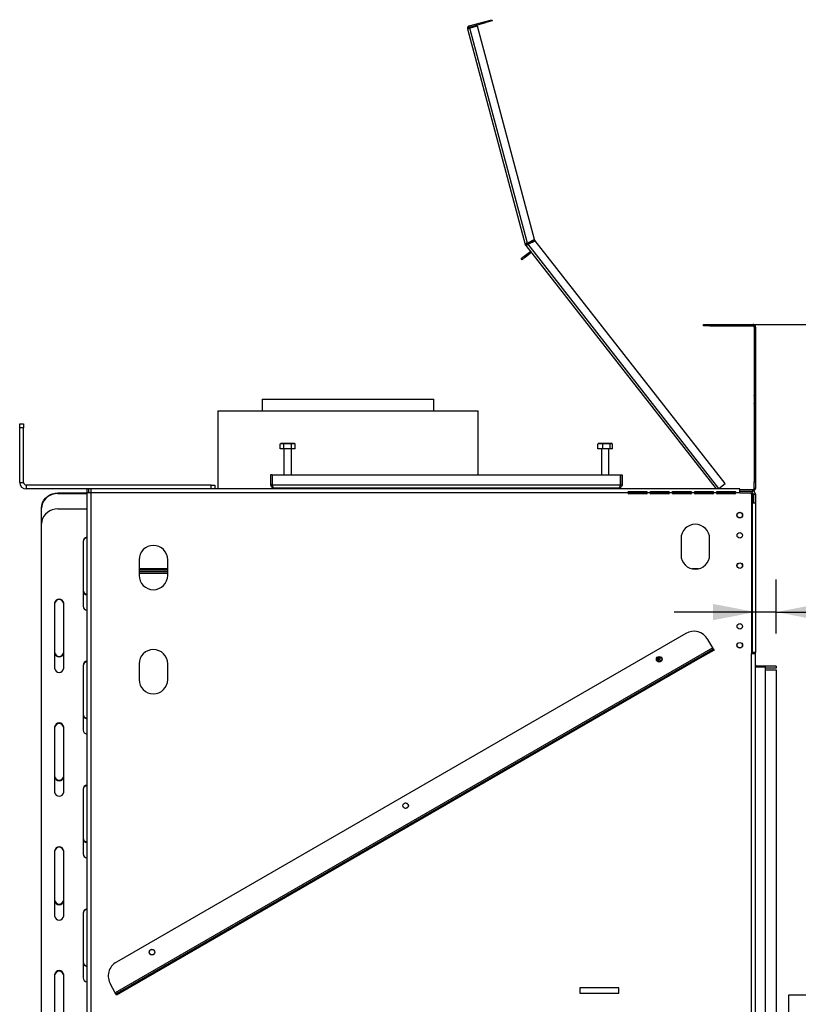
# Model space of a CAD drawing. Units: millimetres. Extents: x 31 to 6741, y 74 to 5004.
# Drawn here: x 4141 to 4739, y 3028 to 3785 of the extents above; entities that cross this region are included whole.
import ezdxf

# ---------------------------------------------------------------- set-up
doc = ezdxf.new("R2010")
doc.units = ezdxf.units.MM
doc.header["$LTSCALE"] = 25
doc.layers.add('FORMAT', color=7, linetype='Continuous')
doc.styles.add('SLDTEXTSTYLE1', font='TXT', dxfattribs={"width": 0.75})
doc.dimstyles.new('SLDDIMSTYLE0', dxfattribs={"dimtxt": 66.145833, "dimasz": 32.5, "dimexe": 0, "dimexo": 0.0625, "dimgap": 16.536458, "dimtad": 1, "dimdec": 0, "dimrnd": 1e-09, "dimzin": 12, "dimdsep": 46, "dimtxsty": 'SLDTEXTSTYLE1', "dimsah": 1, "dimcen": 0.09, "dimadec": 0, "dimazin": 3, "dimtfac": 1, "dimtdec": 0, "dimtofl": 0, "dimtmove": 0, "dimatfit": 3, "dimfxl": 0, "dimfrac": 2, "dimtolj": 1, "dimtzin": 12, "dimarcsym": 0})
doc.dimstyles.new('SLDDIMSTYLE1', dxfattribs={"dimtxt": 66.145833, "dimasz": 32.5, "dimexe": 0, "dimexo": 0.0625, "dimgap": 16.536458, "dimtad": 1, "dimdec": 0, "dimrnd": 1e-09, "dimzin": 12, "dimdsep": 46, "dimtxsty": 'SLDTEXTSTYLE1', "dimsah": 1, "dimcen": 0.09, "dimadec": 0, "dimazin": 3, "dimtfac": 1, "dimtdec": 0, "dimtmove": 0, "dimatfit": 0, "dimfxl": 0, "dimfrac": 2, "dimtolj": 1, "dimtzin": 12, "dimarcsym": 0})

# ---------------------------------------------------------------- blocks, each defined once
blk = doc.blocks.new('_D_4')
at = {"layer": 'FORMAT'}
for p, q in [((4728.95, 3550.38), (5519.94, 3550.38)), ((5494.94, 3550.38), (5494.94, 2292.68)), ((5269.86, 2989.58), (5269.86, 3009.7)), ((5269.86, 3009.7), (5393.33, 3009.7)), ((5393.33, 3009.7), (5393.33, 2989.58)), ((5283.49, 2956.91), (5379.7, 2899.19)), ((5269.86, 2796.09), (5269.86, 2775.97)), ((5393.33, 2775.97), (5393.33, 2796.09)), ((5269.86, 2775.97), (5393.33, 2775.97)), ((4726.84, 2292.68), (5519.94, 2292.68))]:
    blk.add_line(p, q, dxfattribs=at)
for points in [[(5494.94, 3550.38), (5488.69, 3517.88), (5501.19, 3517.88)], [(5494.94, 2292.68), (5501.19, 2325.18), (5488.69, 2325.18)]]:
    blk.add_solid(points, dxfattribs=at)
at = {"layer": 'FORMAT', "attachment_point": 1, "rotation": 90, "style": 'SLDTEXTSTYLE1'}
for s, insert, char_height in [('1258mm', (5409.67, 2712.4), 66.146), ('"', (5295.29, 2962.26), 66.15), ('2', (5333.64, 2928.05), 46.3), ('1', (5271.91, 2893.84), 46.3), ('49', (5295.29, 2796.09), 66.146)]:
    blk.add_mtext(s, dxfattribs=dict(at, insert=insert, char_height=char_height))
blk = doc.blocks.new('_D_5')
at = {"layer": 'FORMAT'}
for p, q in [((4746.95, 3286.38), (4981.8, 3286.38)), ((4956.8, 3286.38), (4956.8, 2536.38)), ((4731.72, 3015.05), (4731.72, 3035.17)), ((4731.72, 3035.17), (4855.2, 3035.17)), ((4855.2, 3035.17), (4855.2, 3015.05)), ((4745.36, 2982.39), (4841.56, 2924.66)), ((4731.72, 2821.56), (4731.72, 2801.45)), ((4855.2, 2801.45), (4855.2, 2821.56)), ((4731.72, 2801.45), (4855.2, 2801.45)), ((4735.95, 2536.38), (4981.8, 2536.38))]:
    blk.add_line(p, q, dxfattribs=at)
for points in [[(4956.8, 3286.38), (4950.55, 3253.88), (4963.05, 3253.88)], [(4956.8, 2536.38), (4963.05, 2568.88), (4950.55, 2568.88)]]:
    blk.add_solid(points, dxfattribs=at)
at = {"layer": 'FORMAT', "attachment_point": 1, "rotation": 90, "style": 'SLDTEXTSTYLE1'}
for s, insert, char_height in [('750mm', (4871.54, 2762.32), 66.146), ('"', (4757.16, 2987.74), 66.15), ('2', (4795.51, 2953.53), 46.3), ('1', (4733.77, 2919.31), 46.3), ('29', (4757.16, 2821.56), 66.146)]:
    blk.add_mtext(s, dxfattribs=dict(at, insert=insert, char_height=char_height))
blk = doc.blocks.new('_D_6')
at = {"layer": 'FORMAT'}
for p, q in [((4876.77, 3554.46), (4856.65, 3554.46)), ((4856.65, 3554.46), (4856.65, 3430.99)), ((4972.51, 3554.46), (4992.63, 3554.46)), ((4992.63, 3554.46), (4992.63, 3430.99)), ((4939.84, 3540.82), (4882.12, 3444.62)), ((4856.65, 3430.99), (4876.77, 3430.99)), ((4992.63, 3430.99), (4972.51, 3430.99)), ((4721.95, 3312.88), (4721.95, 3354.38)), ((4705.95, 3329.38), (4643.45, 3329.38)), ((4721.95, 3329.38), (4705.95, 3329.38)), ((4721.95, 3329.38), (5080.57, 3329.38))]:
    blk.add_line(p, q, dxfattribs=at)
for points in [[(4705.95, 3329.38), (4673.45, 3335.63), (4673.45, 3323.13)], [(4721.95, 3329.38), (4754.45, 3323.13), (4754.45, 3335.63)]]:
    blk.add_solid(points, dxfattribs=at)
at = {"layer": 'FORMAT', "attachment_point": 1, "style": 'SLDTEXTSTYLE1'}
for s, insert, char_height in [('5', (4876.77, 3552.41), 46.3), ('"', (4945.19, 3529.02), 66.15), ('8', (4910.98, 3490.67), 46.3), ('16mm', (4793.08, 3414.64), 66.146)]:
    blk.add_mtext(s, dxfattribs=dict(at, insert=insert, char_height=char_height))
blk = doc.blocks.new('_D_7')
at = {"layer": 'FORMAT'}
for p, q in [((4695.95, 3550.38), (5262.43, 3550.38)), ((5237.43, 3286.38), (5237.43, 3550.38)), ((4746.95, 3286.38), (5262.43, 3286.38)), ((5237.43, 3286.38), (5237.43, 2712.46)), ((5012.35, 2989.58), (5012.35, 3009.7)), ((5012.35, 3009.7), (5135.82, 3009.7)), ((5135.82, 3009.7), (5135.82, 2989.58)), ((5025.98, 2956.91), (5122.19, 2899.19)), ((5012.35, 2796.09), (5012.35, 2775.97)), ((5135.82, 2775.97), (5135.82, 2796.09)), ((5012.35, 2775.97), (5135.82, 2775.97))]:
    blk.add_line(p, q, dxfattribs=at)
for points in [[(5237.43, 3550.38), (5231.18, 3517.88), (5243.68, 3517.88)], [(5237.43, 3286.38), (5243.68, 3318.88), (5231.18, 3318.88)]]:
    blk.add_solid(points, dxfattribs=at)
at = {"layer": 'FORMAT', "attachment_point": 1, "rotation": 90, "style": 'SLDTEXTSTYLE1'}
for s, insert, char_height in [('264mm', (5152.16, 2736.84), 66.146), ('"', (5037.78, 2962.26), 66.15), ('8', (5076.13, 2928.05), 46.3), ('3', (5014.4, 2893.84), 46.3), ('10', (5037.78, 2796.09), 66.146)]:
    blk.add_mtext(s, dxfattribs=dict(at, insert=insert, char_height=char_height))

msp = doc.modelspace()

# ---------------------------------------------------------------- linework, layer by layer
at = {"color": 7, "linetype": 'Continuous', "lineweight": 25}
for p, q in [((4486.15, 3779.85), (4498.7, 3783.21)), ((4498.7, 3783.21), (4503.53, 3784.51)), ((4498.96, 3782.25), (4498.7, 3783.21)), ((4503.79, 3783.54), (4498.96, 3782.25)), ((4503.53, 3784.51), (4503.79, 3783.54)), ((4484.73, 3777.4), (4486.66, 3777.92)), ((4484.73, 3777.4), (4529.08, 3611.91)), ((4486.4, 3778.88), (4486.15, 3779.85)), ((4486.4, 3778.88), (4498.96, 3782.25)), ((4492.46, 3779.47), (4486.66, 3777.92)), ((4530.88, 3612.92), (4486.66, 3777.92)), ((4536.36, 3615.65), (4492.46, 3779.47)), ((4529.08, 3611.91), (4530.04, 3612.16)), ((4530.19, 3611.85), (4529.37, 3611.27)), ((4529.51, 3611.09), (4529.43, 3611.19)), ((4529.51, 3611.09), (4530.3, 3611.7)), ((4529.51, 3611.09), (4675.7, 3423.98)), ((4530.3, 3611.7), (4530.22, 3611.81)), ((4536.36, 3615.65), (4530.88, 3612.92)), ((4536.8, 3614.75), (4531.32, 3612.02)), ((4531.4, 3611.92), (4536.88, 3614.65)), ((4677.92, 3424.38), (4531.4, 3611.92)), ((4536.8, 3614.75), (4536.88, 3614.65)), ((4682.65, 3428.07), (4536.88, 3614.65)), ((4526.03, 3600.92), (4528.4, 3602.77)), ((4526.65, 3600.13), (4526.03, 3600.92)), ((4529.01, 3601.98), (4526.65, 3600.13)), ((4528.4, 3602.77), (4532.34, 3605.85)), ((4528.4, 3602.77), (4529.01, 3601.98)), ((4529.01, 3601.98), (4532.95, 3605.06)), ((4532.95, 3605.06), (4532.34, 3605.85)), ((4665.95, 3549.38), (4665.95, 3550.38)), ((4665.95, 3550.38), (4670.95, 3550.38)), ((4670.95, 3549.38), (4665.95, 3549.38)), ((4670.95, 3550.38), (4670.95, 3549.38)), ((4670.95, 3550.38), (4703.95, 3550.38)), ((4670.95, 3549.38), (4703.95, 3549.38)), ((4703.95, 3549.38), (4703.95, 3550.38)), ((4704.77, 3550.38), (4703.95, 3550.38)), ((4704.77, 3550.21), (4704.77, 3550.38)), ((4705.95, 3548.38), (4704.95, 3548.38)), ((4704.95, 3548.38), (4704.95, 3496.11)), ((4705.78, 3549.2), (4705.95, 3549.2)), ((4705.95, 3548.38), (4705.95, 3549.2)), ((4705.95, 3548.38), (4705.95, 3496.11)), ((4705.95, 3548.38), (4705.95, 3547.04)), ((4705.95, 3547.04), (4705.95, 3547.04)), ((4705.95, 3546.76), (4705.95, 3547.04)), ((4705.95, 3546.76), (4705.95, 3546.76)), ((4705.95, 3546.76), (4705.95, 3516.62)), ((4705.95, 3516.62), (4705.95, 3511.62)), ((4705.95, 3511.62), (4705.95, 3511.62)), ((4704.95, 3496.11), (4705.95, 3496.11)), ((4704.95, 3496.08), (4704.95, 3496.11)), ((4704.95, 3496.08), (4705.95, 3496.08)), ((4704.95, 3495.83), (4704.95, 3496.08)), ((4704.95, 3495.83), (4705.95, 3495.83)), ((4704.95, 3495.83), (4704.95, 3489.93)), ((4705.95, 3496.08), (4705.95, 3496.11)), ((4705.95, 3495.83), (4705.95, 3496.08)), ((4705.95, 3495.83), (4705.95, 3489.93)), ((4326.95, 3492.88), (4326.95, 3483.88)), ((4326.95, 3492.88), (4458.95, 3492.88)), ((4458.95, 3483.88), (4458.95, 3492.88)), ((4705.95, 3489.93), (4704.95, 3489.93)), ((4704.95, 3489.65), (4704.95, 3489.84)), ((4705.95, 3489.65), (4704.95, 3489.65)), ((4704.95, 3489.65), (4704.95, 3429.38)), ((4705.95, 3489.65), (4705.95, 3489.84)), ((4705.95, 3489.65), (4705.95, 3429.38)), ((4292.95, 3483.88), (4292.95, 3424.38)), ((4292.95, 3483.88), (4341.98, 3483.88)), ((4341.98, 3483.88), (4492.95, 3483.88)), ((4492.95, 3434.88), (4492.95, 3483.88)), ((4140.75, 3473.98), (4143.75, 3473.98)), ((4140.75, 3470.98), (4140.75, 3473.98)), ((4143.75, 3473.98), (4143.75, 3470.98)), ((4143.75, 3470.98), (4140.75, 3470.98)), ((4140.75, 3428.98), (4140.75, 3470.98)), ((4143.75, 3428.98), (4143.75, 3470.98)), ((4340.78, 3454.88), (4340.78, 3458.58)), ((4346.55, 3458.88), (4341.63, 3458.88)), ((4343.66, 3454.88), (4343.66, 3458.58)), ((4351.47, 3458.88), (4346.55, 3458.88)), ((4349.44, 3454.88), (4349.44, 3458.58)), ((4352.32, 3454.88), (4352.32, 3458.58)), ((4584.88, 3454.88), (4584.88, 3458.58)), ((4591.48, 3458.88), (4585.63, 3458.88)), ((4588.66, 3454.88), (4588.66, 3458.58)), ((4595.47, 3458.88), (4591.48, 3458.88)), ((4594.33, 3454.88), (4594.33, 3458.58)), ((4596.22, 3454.88), (4596.22, 3458.58)), ((4343.66, 3454.88), (4340.78, 3454.88)), ((4343.65, 3454.88), (4343.65, 3434.88)), ((4349.44, 3454.88), (4343.66, 3454.88)), ((4352.32, 3454.88), (4349.44, 3454.88)), ((4349.45, 3434.88), (4349.45, 3454.88)), ((4588.66, 3454.88), (4584.88, 3454.88)), ((4587.65, 3454.88), (4587.65, 3434.88)), ((4594.33, 3454.88), (4588.66, 3454.88)), ((4593.45, 3434.88), (4593.45, 3454.88)), ((4596.22, 3454.88), (4594.33, 3454.88)), ((4334.75, 3434.88), (4333.55, 3434.88)), ((4333.55, 3434.88), (4333.55, 3427.08)), ((4334.75, 3434.88), (4334.75, 3427.08)), ((4334.82, 3434.88), (4602.28, 3434.88)), ((4334.82, 3434.88), (4334.82, 3427.08)), ((4602.28, 3434.88), (4602.28, 3427.08)), ((4602.35, 3434.88), (4603.55, 3434.88)), ((4602.35, 3427.08), (4602.35, 3434.88)), ((4603.55, 3434.88), (4603.55, 3427.08)), ((4140.75, 3428.98), (4143.75, 3428.98)), ((4145.75, 3426.98), (4145.75, 3423.98)), ((4287.75, 3426.98), (4145.75, 3426.98)), ((4287.75, 3423.98), (4287.75, 3426.98)), ((4287.75, 3426.98), (4290.75, 3426.98)), ((4290.75, 3426.98), (4290.75, 3423.98)), ((4334.75, 3427.08), (4333.55, 3427.08)), ((4334.82, 3427.08), (4602.28, 3427.08)), ((4602.35, 3427.08), (4603.55, 3427.08)), ((4677.92, 3424.38), (4682.65, 3428.07)), ((4704.95, 3429.38), (4705.95, 3429.38)), ((4704.95, 3424.38), (4704.95, 3429.38)), ((4705.95, 3429.38), (4705.95, 3424.38)), ((4192.35, 3423.98), (4145.75, 3423.98)), ((4170.05, 3420.89), (4170.05, 3420.47)), ((4170.05, 3420.89), (4192.35, 3420.89)), ((4170.05, 3420.47), (4192.35, 3420.47)), ((4193.85, 3423.98), (4192.35, 3423.98)), ((4192.35, 3423.98), (4192.35, 3420.98)), ((4192.35, 3420.98), (4192.35, 2415.28)), ((4195.35, 3420.98), (4192.35, 3420.98)), ((4195.35, 3423.98), (4193.85, 3423.98)), ((4193.85, 3420.98), (4193.85, 3423.98)), ((4195.35, 3423.98), (4195.35, 3420.98)), ((4693.95, 3423.98), (4195.35, 3423.98)), ((4195.35, 3420.98), (4195.35, 2415.28)), ((4607.95, 3420.98), (4195.35, 3420.98)), ((4290.75, 3424.38), (4348.55, 3424.38)), ((4335.75, 3424.88), (4601.35, 3424.88)), ((4341.55, 3424.88), (4341.55, 3424.38)), ((4346.55, 3424.88), (4346.55, 3424.38)), ((4348.55, 3423.98), (4348.55, 3424.38)), ((4348.55, 3424.38), (4351.55, 3424.38)), ((4351.55, 3424.88), (4351.55, 3424.38)), ((4405.55, 3424.38), (4351.55, 3424.38)), ((4405.55, 3424.38), (4408.55, 3424.38)), ((4408.55, 3424.38), (4408.55, 3423.98)), ((4408.55, 3424.38), (4498.55, 3424.38)), ((4492.95, 3424.38), (4492.95, 3424.88)), ((4498.55, 3423.98), (4498.55, 3424.38)), ((4498.55, 3424.38), (4501.55, 3424.38)), ((4555.55, 3424.38), (4501.55, 3424.38)), ((4555.55, 3424.38), (4558.55, 3424.38)), ((4558.55, 3424.38), (4558.55, 3423.98)), ((4558.55, 3424.38), (4598.55, 3424.38)), ((4585.55, 3424.88), (4585.55, 3424.38)), ((4590.55, 3424.88), (4590.55, 3424.38)), ((4595.55, 3424.88), (4595.55, 3424.38)), ((4598.55, 3424.38), (4601.55, 3424.38)), ((4601.55, 3424.38), (4601.55, 3423.98)), ((4622.65, 3420.38), (4608.25, 3420.38)), ((4608.7, 3422.01), (4622.2, 3422.01)), ((4608.7, 3421.5), (4608.7, 3422.01)), ((4608.7, 3421.5), (4622.2, 3421.5)), ((4622.2, 3420.23), (4608.7, 3420.23)), ((4622.2, 3421.5), (4622.2, 3422.01)), ((4624.95, 3420.98), (4622.95, 3420.98)), ((4639.65, 3420.38), (4625.25, 3420.38)), ((4625.7, 3422.01), (4639.2, 3422.01)), ((4625.7, 3421.5), (4625.7, 3422.01)), ((4625.7, 3421.5), (4639.2, 3421.5)), ((4639.2, 3420.23), (4625.7, 3420.23)), ((4639.2, 3421.5), (4639.2, 3422.01)), ((4641.95, 3420.98), (4639.95, 3420.98)), ((4655.15, 3420.38), (4642.25, 3420.38)), ((4642.7, 3421.5), (4642.7, 3422.01)), ((4642.7, 3422.01), (4656.2, 3422.01)), ((4642.7, 3421.5), (4656.2, 3421.5)), ((4656.2, 3420.23), (4642.7, 3420.23)), ((4655.15, 3420.23), (4655.15, 3420.38)), ((4655.15, 3420.38), (4656.65, 3420.38)), ((4656.2, 3421.5), (4656.2, 3422.01)), ((4658.95, 3420.98), (4656.95, 3420.98)), ((4673.65, 3420.38), (4659.25, 3420.38)), ((4659.7, 3421.5), (4659.7, 3422.01)), ((4659.7, 3422.01), (4673.2, 3422.01)), ((4659.7, 3421.5), (4673.2, 3421.5)), ((4673.2, 3420.23), (4659.7, 3420.23)), ((4673.2, 3421.5), (4673.2, 3422.01)), ((4675.95, 3420.98), (4673.95, 3420.98)), ((4690.65, 3420.38), (4676.25, 3420.38)), ((4676.7, 3421.5), (4676.7, 3422.01)), ((4676.7, 3422.01), (4690.2, 3422.01)), ((4676.7, 3421.5), (4690.2, 3421.5)), ((4690.2, 3420.23), (4676.7, 3420.23)), ((4677.92, 3424.38), (4677.41, 3423.98)), ((4678.95, 3420.88), (4678.95, 3421.5)), ((4681.95, 3420.88), (4678.95, 3420.88)), ((4681.95, 3421.5), (4681.95, 3420.88)), ((4681.95, 3420.88), (4690.94, 3420.88)), ((4690.2, 3421.5), (4690.2, 3422.01)), ((4693.95, 3420.98), (4690.95, 3420.98)), ((4693.95, 3420.98), (4693.95, 3423.98)), ((4703.95, 3423.38), (4693.95, 3423.38)), ((4693.95, 3422.38), (4703.45, 3422.38)), ((4693.95, 3420.98), (4701.95, 3420.98)), ((4702.95, 3419.98), (4701.95, 3420.98)), ((4702.05, 3420.88), (4703.45, 3420.88)), ((4702.55, 3420.38), (4703.95, 3420.38)), ((4702.95, 3419.98), (4702.95, 3297.48)), ((4703.95, 3422.38), (4703.45, 3422.38)), ((4703.45, 3420.88), (4703.45, 3422.38)), ((4703.95, 3420.38), (4703.95, 3419.18)), ((4704.45, 3419.88), (4705.95, 3419.88)), ((4704.45, 3419.88), (4704.45, 3413.38)), ((4705.95, 3424.38), (4704.95, 3424.38)), ((4705.95, 3419.88), (4705.95, 3413.38)), ((4703.95, 3419.18), (4702.95, 3419.18)), ((4702.95, 3418.88), (4704.45, 3418.88)), ((4702.95, 3418.18), (4703.95, 3418.18)), ((4703.45, 3413.38), (4702.95, 3413.38)), ((4703.45, 3413.38), (4703.45, 3298.38)), ((4703.45, 3413.38), (4705.95, 3413.38)), ((4703.95, 3413.38), (4703.95, 3418.18)), ((4705.95, 3413.38), (4705.95, 3298.38)), ((4157.55, 3409.14), (4157.55, 3409.56)), ((4157.55, 3397.31), (4157.55, 3409.14)), ((4170.05, 3408.63), (4192.35, 3408.63)), ((4157.55, 2939.62), (4157.55, 3397.31)), ((4189.55, 3383.71), (4189.55, 3333.86)), ((4648.79, 3385.83), (4648.79, 3373.33)), ((4670.79, 3373.33), (4670.79, 3385.83)), ((4232.45, 3369.58), (4232.45, 3357.58)), ((4254.45, 3357.58), (4254.45, 3369.58)), ((4254.45, 3361.58), (4232.45, 3361.58)), ((4254.45, 3360.38), (4232.45, 3360.38)), ((4232.45, 3359.38), (4254.45, 3359.38)), ((4167.55, 3336.13), (4167.55, 3286.28)), ((4174.55, 3286.28), (4174.55, 3336.13)), ((4652.38, 3312.94), (4215.03, 3060.44)), ((4673.2, 3301.87), (4669.45, 3308.37)), ((4673.2, 3301.87), (4214.21, 3036.87)), ((4662.88, 3294.76), (4673.7, 3301.01)), ((4674.2, 3300.14), (4663.38, 3293.89)), ((4673.7, 3301.01), (4673.2, 3301.87)), ((4673.7, 3301.01), (4674.2, 3300.14)), ((4702.95, 3298.38), (4703.45, 3298.38)), ((4705.95, 3298.38), (4703.45, 3298.38)), ((4704.45, 3298.38), (4704.45, 3297.48)), ((4705.95, 3297.48), (4705.95, 3298.38)), ((4662.88, 3294.76), (4225.53, 3042.26)), ((4663.38, 3293.89), (4226.03, 3041.39)), ((4630.95, 3291.35), (4630.95, 3294.91)), ((4631.84, 3293.36), (4631.86, 3295.22)), ((4632.34, 3293.36), (4632.36, 3295.21)), ((4632.43, 3292.16), (4632.45, 3294.16)), ((4633.91, 3292.14), (4632.43, 3292.16)), ((4632.45, 3294.16), (4632.46, 3295.19)), ((4663.38, 3293.89), (4662.88, 3294.76)), ((4702.95, 2538.78), (4702.95, 3297.48)), ((4702.95, 3297.48), (4705.95, 3297.48)), ((4705.95, 2538.78), (4705.95, 3297.48)), ((4189.55, 3288.55), (4189.55, 3238.7)), ((4232.45, 3289.58), (4232.45, 3277.58)), ((4254.45, 3277.58), (4254.45, 3289.58)), ((4705.95, 3287.38), (4713.45, 3287.38)), ((4721.95, 3287.88), (4706.95, 3287.88)), ((4713.45, 3287.38), (4713.45, 2539.38)), ((4721.95, 3286.38), (4713.45, 3286.38)), ((4713.45, 3284.88), (4721.95, 3284.88)), ((4721.95, 3287.88), (4721.95, 3286.38)), ((4721.95, 3284.88), (4721.95, 2537.88)), ((4167.55, 3240.97), (4167.55, 3191.12)), ((4174.55, 3191.12), (4174.55, 3240.97)), ((4189.55, 3193.39), (4189.55, 3143.54)), ((4167.55, 3145.81), (4167.55, 3095.96)), ((4174.55, 3095.96), (4174.55, 3145.81)), ((4189.55, 3098.22), (4189.55, 3048.38)), ((4167.55, 3050.64), (4167.55, 3000.8)), ((4174.55, 3000.8), (4174.55, 3050.64)), ((4214.21, 3036.87), (4210.46, 3043.37)), ((4214.71, 3036.01), (4225.53, 3042.26)), ((4226.03, 3041.39), (4215.21, 3035.14)), ((4225.53, 3042.26), (4226.03, 3041.39)), ((4214.71, 3036.01), (4214.21, 3036.87)), ((4215.21, 3035.14), (4214.71, 3036.01)), ((4600.95, 3040.63), (4570.95, 3040.63)), ((4570.95, 3040.63), (4570.95, 3036.63)), ((4570.95, 3036.63), (4600.95, 3036.63)), ((4600.95, 3036.63), (4600.95, 3040.63))]:
    msp.add_line(p, q, dxfattribs=at)
at = {"color": 8, "linetype": 'Continuous', "lineweight": 25}
for p, q in [((4531.4, 3611.92), (4531.32, 3612.02)), ((4705.95, 3548.38), (4705.95, 3548.38)), ((4705.95, 3516.62), (4705.95, 3516.62)), ((4351.55, 3424.38), (4351.55, 3423.98)), ((4405.55, 3423.98), (4405.55, 3424.38)), ((4501.55, 3424.38), (4501.55, 3423.98)), ((4555.55, 3423.98), (4555.55, 3424.38)), ((4598.55, 3423.98), (4598.55, 3424.38)), ((4704.45, 3413.88), (4703.95, 3413.88)), ((4254.45, 3362.58), (4232.45, 3362.58)), ((4662.12, 3362.58), (4657.46, 3362.58)), ((4632.45, 3294.16), (4633.9, 3294.14)), ((4706.95, 3287.88), (4706.95, 3287.38))]:
    msp.add_line(p, q, dxfattribs=at)
at = {"color": 7, "linetype": 'Continuous', "lineweight": 25, "flags": 128}
for points in [[(4529.43, 3611.19), (4529.37, 3611.27), (4529.37, 3611.27)], [(4340.88, 3458.65), (4340.87, 3458.65), (4340.78, 3458.58)], [(4157.55, 3409.56), (4157.74, 3411.53), (4158.3, 3413.44), (4159.22, 3415.23), (4160.47, 3416.84), (4162.01, 3418.24), (4163.8, 3419.37), (4165.77, 3420.21), (4167.88, 3420.72), (4170.05, 3420.89)], [(4170.05, 3420.47), (4167.88, 3420.3), (4165.77, 3419.79), (4163.8, 3418.95), (4162.01, 3417.82), (4160.47, 3416.42), (4159.22, 3414.8), (4158.3, 3413.01), (4157.74, 3411.11), (4157.55, 3409.14)], [(4170.05, 3408.63), (4167.88, 3408.46), (4165.77, 3407.95), (4163.8, 3407.12), (4162.01, 3405.98), (4160.47, 3404.59), (4159.22, 3402.97), (4158.3, 3401.18), (4157.74, 3399.27), (4157.55, 3397.31)]]:
    msp.add_lwpolyline(points, dxfattribs=at)
at = {"color": 7, "linetype": 'Continuous', "lineweight": 25}
for centre, radius in [((4693.95, 3403.88), 2.15), ((4693.95, 3403.88), 2.1), ((4693.95, 3388.38), 2.1), ((4693.95, 3365.08), 2.15), ((4693.95, 3365.08), 2.1), ((4693.95, 3318.38), 2.1), ((4693.95, 3303.88), 2.15), ((4693.95, 3303.88), 2.1), ((4632.06, 3293.13), 2.15), ((4632.06, 3293.13), 2.1), ((4437.21, 3180.63), 2.15), ((4437.21, 3180.63), 2.1), ((4242.35, 3068.13), 2.15), ((4242.35, 3068.13), 2.1)]:
    msp.add_circle(centre, radius, dxfattribs=at)
for centre, radius, start, end in [((4486.66, 3777.92), 2, 105, 195), ((4486.66, 3777.92), 1, 105, 195), ((4531.01, 3612.42), 2, 195, 215.11591), ((4531.01, 3612.42), 1, 195, 215.11591), ((4533.57, 3604.27), 2, 98, 128), ((4533.57, 3604.27), 1, 38, 128), ((4703.95, 3548.38), 2, 0, 90), ((4703.95, 3548.38), 2, 0, 90), ((4703.95, 3548.38), 1, 0, 90), ((4341.63, 3457.53), 1.35, 90, 102.03604), ((4351.47, 3457.53), 1.35, 51.12849, 90), ((4585.63, 3457.53), 1.35, 90, 106.04492), ((4595.47, 3457.53), 1.35, 74.02363, 90), ((4145.75, 3428.98), 5, 180, 270), ((4145.75, 3428.98), 2, 180, 270), ((4601.08, 3422.18), 2.2, 54.9032, 77.76288), ((4608.7, 3420.98), 0.75, 180, 270), ((4622.2, 3420.98), 0.75, 270, 0), ((4625.7, 3420.98), 0.75, 180, 270), ((4639.2, 3420.98), 0.75, 270, 0), ((4642.7, 3420.98), 0.75, 180, 270), ((4656.2, 3420.98), 0.75, 270, 0), ((4659.7, 3420.98), 0.75, 180, 270), ((4673.2, 3420.98), 0.75, 270, 0), ((4676.7, 3420.98), 0.75, 180, 270), ((4690.2, 3420.98), 0.75, 270, 0), ((4703.45, 3419.88), 2.5, 0, 90), ((4703.45, 3419.88), 1, 0, 90), ((4703.95, 3424.38), 1, 270, 0), ((4703.95, 3424.38), 2, 270, 0), ((4659.79, 3385.83), 11, 0, 180), ((4192.82, 3383.58), 3.27, 98.24279, 177.72556), ((4192.82, 3383.16), 3.27, 98.24279, 177.72556), ((4243.45, 3369.58), 11, 0, 180), ((4659.79, 3373.33), 11, 180, 0), ((4243.45, 3357.58), 11, 180, 0), ((4192.82, 3346.25), 3.27, 182.27444, 261.75721), ((4192.82, 3345.83), 3.27, 182.27444, 261.75721), ((4171.05, 3335.87), 3.51, 4.2647, 175.7353), ((4171.05, 3335.45), 3.51, 4.2647, 175.7353), ((4192.82, 3333.99), 3.27, 182.27444, 261.75721), ((4658.63, 3302.12), 12.5, 30, 120), ((4171.05, 3298.8), 3.51, 184.2647, 355.7353), ((4243.45, 3289.58), 11, 0, 180), ((4171.05, 3298.38), 3.51, 184.2647, 355.7353), ((4192.82, 3288.42), 3.27, 98.24279, 177.72556), ((4192.82, 3288), 3.27, 98.24279, 177.72556), ((4631.34, 3293.37), 0.5, 217.90993, 359.48522), ((4631.34, 3293.37), 1, 246.7659, 359.48522), ((4171.05, 3286.54), 3.51, 184.2647, 355.7353), ((4706.95, 3288.88), 1, 180, 270), ((4243.45, 3277.58), 11, 180, 0), ((4192.82, 3251.09), 3.27, 182.27444, 261.75721), ((4192.82, 3250.67), 3.27, 182.27444, 261.75721), ((4171.05, 3240.71), 3.51, 4.2647, 175.7353), ((4171.05, 3240.28), 3.51, 4.2647, 175.7353), ((4192.82, 3238.83), 3.27, 182.27444, 261.75721), ((4171.05, 3203.64), 3.51, 184.2647, 355.7353), ((4171.05, 3203.22), 3.51, 184.2647, 355.7353), ((4192.82, 3193.26), 3.27, 98.24279, 177.72556), ((4192.82, 3192.83), 3.27, 98.24279, 177.72556), ((4171.05, 3191.38), 3.51, 184.2647, 355.7353), ((4192.82, 3155.93), 3.27, 182.27444, 261.75721), ((4192.82, 3155.5), 3.27, 182.27444, 261.75721), ((4171.05, 3145.54), 3.51, 4.2647, 175.7353), ((4171.05, 3145.12), 3.51, 4.2647, 175.7353), ((4192.82, 3143.67), 3.27, 182.27444, 261.75721), ((4171.05, 3108.48), 3.51, 184.2647, 355.7353), ((4171.05, 3108.05), 3.51, 184.2647, 355.7353), ((4171.05, 3096.22), 3.51, 184.2647, 355.7353), ((4192.82, 3098.09), 3.27, 98.24279, 177.72556), ((4192.82, 3097.67), 3.27, 98.24279, 177.72556), ((4192.82, 3060.76), 3.27, 182.27444, 261.75721), ((4192.82, 3060.34), 3.27, 182.27444, 261.75721), ((4221.28, 3049.62), 12.5, 120, 210), ((4171.05, 3050.38), 3.51, 4.2647, 175.7353), ((4171.05, 3049.96), 3.51, 4.2647, 175.7353), ((4192.82, 3048.51), 3.27, 182.27444, 261.75721)]:
    msp.add_arc(centre, radius, start, end, dxfattribs=at)
for points in [[(4530.88, 3612.92), (4530.63, 3612.81), (4530.15, 3612.59), (4529.54, 3612.29), (4529.13, 3612.05), (4529.09, 3611.95), (4529.08, 3611.91)], [(4529.51, 3611.09), (4529.56, 3611.07), (4529.66, 3611.04), (4530.11, 3611.23), (4530.71, 3611.53), (4531.17, 3611.79), (4531.4, 3611.92)], [(4530.88, 3612.92), (4530.76, 3612.84), (4530.53, 3612.69), (4530.24, 3612.48), (4530.05, 3612.3), (4530.05, 3612.21), (4530.04, 3612.16)], [(4531.32, 3612.02), (4531.19, 3611.97), (4530.93, 3611.88), (4530.59, 3611.78), (4530.33, 3611.73), (4530.26, 3611.78), (4530.22, 3611.81)], [(4530.3, 3611.7), (4530.34, 3611.68), (4530.42, 3611.63), (4530.68, 3611.67), (4531.02, 3611.77), (4531.27, 3611.87), (4531.4, 3611.92)], [(4333.55, 3427.08), (4333.58, 3426.79), (4333.65, 3426.22), (4334.16, 3425.49), (4334.88, 3424.98), (4335.46, 3424.91), (4335.75, 3424.88)], [(4335.75, 3424.88), (4335.67, 3424.91), (4335.52, 3424.98), (4335.28, 3425.49), (4335.05, 3426.22), (4334.9, 3426.79), (4334.82, 3427.08)], [(4601.35, 3424.88), (4601.43, 3424.91), (4601.58, 3424.98), (4601.81, 3425.49), (4602.05, 3426.22), (4602.2, 3426.79), (4602.28, 3427.08)], [(4603.55, 3427.08), (4603.52, 3426.79), (4603.45, 3426.22), (4602.94, 3425.49), (4602.21, 3424.98), (4601.64, 3424.91), (4601.35, 3424.88)]]:
    msp.add_open_spline(points, degree=3, dxfattribs=at)
for points, knots in [([(4340.78, 3458.58), (4340.96, 3458.67), (4341.68, 3459.02), (4342.67, 3459.01), (4343.44, 3458.68), (4343.66, 3458.58)], [0, 0, 0, 0, 0.192814, 0.760965, 1, 1, 1, 1]), ([(4343.66, 3458.58), (4343.69, 3458.59), (4344.17, 3458.78), (4345.15, 3458.88), (4346.55, 3458.88), (4347.91, 3458.88), (4348.89, 3458.78), (4349.38, 3458.6), (4349.44, 3458.58)], [0, 0, 0, 0, 0.013048, 0.26543, 0.499864, 0.732266, 0.967436, 1, 1, 1, 1]), ([(4349.44, 3458.58), (4349.62, 3458.67), (4350.34, 3459.02), (4351.33, 3459.01), (4352.1, 3458.68), (4352.32, 3458.58)], [0, 0, 0, 0, 0.192814, 0.760965, 1, 1, 1, 1]), ([(4584.88, 3458.58), (4585.12, 3458.67), (4586.06, 3459.02), (4587.36, 3459.01), (4588.36, 3458.68), (4588.66, 3458.58)], [0, 0, 0, 0, 0.1928139, 0.7609648, 1, 1, 1, 1]), ([(4588.66, 3458.58), (4588.68, 3458.59), (4589.15, 3458.78), (4590.12, 3458.88), (4591.49, 3458.88), (4592.82, 3458.88), (4593.79, 3458.78), (4594.27, 3458.6), (4594.33, 3458.58)], [0, 0, 0, 0, 0.013048, 0.26543, 0.499864, 0.732266, 0.967436, 1, 1, 1, 1]), ([(4594.33, 3458.58), (4594.45, 3458.67), (4594.92, 3459.02), (4595.57, 3459.01), (4596.07, 3458.68), (4596.22, 3458.58)], [0, 0, 0, 0, 0.1928139, 0.7609648, 1, 1, 1, 1]), ([(4334.75, 3427.08), (4334.76, 3426.95), (4334.78, 3426.71), (4334.93, 3426.52), (4335, 3426.44)], [0, 0, 0, 0, 0.5594822, 1, 1, 1, 1]), ([(4602.35, 3427.08), (4602.34, 3426.95), (4602.32, 3426.71), (4602.17, 3426.52), (4602.1, 3426.44)], [0, 0, 0, 0, 0.559482, 1, 1, 1, 1]), ([(4607.95, 3420.98), (4607.97, 3421.13), (4608.01, 3421.4), (4608.15, 3421.7), (4608.29, 3421.86), (4608.41, 3421.95), (4608.55, 3422), (4608.65, 3422.01), (4608.7, 3422.01)], [0, 0, 0, 0, 0.325085, 0.580397, 0.689491, 0.79193, 0.893467, 1, 1, 1, 1]), ([(4607.95, 3420.98), (4607.97, 3421.06), (4608.02, 3421.21), (4608.19, 3421.38), (4608.43, 3421.48), (4608.6, 3421.49), (4608.7, 3421.5)], [0, 0, 0, 0, 0.244808, 0.471408, 0.713668, 1, 1, 1, 1]), ([(4622.2, 3422.01), (4622.32, 3421.97), (4622.48, 3421.91), (4622.67, 3421.79), (4622.81, 3421.64), (4622.92, 3421.37), (4622.94, 3421.12), (4622.95, 3420.98)], [0, 0, 0, 0, 0.274303, 0.369057, 0.473706, 0.707588, 1, 1, 1, 1]), ([(4622.2, 3421.5), (4622.32, 3421.48), (4622.51, 3421.44), (4622.73, 3421.36), (4622.84, 3421.27), (4622.9, 3421.19), (4622.94, 3421.09), (4622.95, 3421.02), (4622.95, 3420.98)], [0, 0, 0, 0, 0.359833, 0.586148, 0.689265, 0.788708, 0.890426, 1, 1, 1, 1]), ([(4624.95, 3420.98), (4624.97, 3421.13), (4625.01, 3421.4), (4625.15, 3421.7), (4625.29, 3421.86), (4625.41, 3421.95), (4625.55, 3422), (4625.65, 3422.01), (4625.7, 3422.01)], [0, 0, 0, 0, 0.325085, 0.580397, 0.689491, 0.79193, 0.893467, 1, 1, 1, 1]), ([(4624.95, 3420.98), (4624.97, 3421.06), (4625.02, 3421.21), (4625.19, 3421.38), (4625.43, 3421.48), (4625.6, 3421.49), (4625.7, 3421.5)], [0, 0, 0, 0, 0.244808, 0.471408, 0.713668, 1, 1, 1, 1]), ([(4639.2, 3422.01), (4639.32, 3421.97), (4639.48, 3421.91), (4639.67, 3421.79), (4639.81, 3421.64), (4639.92, 3421.37), (4639.94, 3421.12), (4639.95, 3420.98)], [0, 0, 0, 0, 0.274303, 0.369057, 0.473706, 0.707588, 1, 1, 1, 1]), ([(4639.2, 3421.5), (4639.32, 3421.48), (4639.51, 3421.44), (4639.73, 3421.36), (4639.84, 3421.27), (4639.9, 3421.19), (4639.94, 3421.09), (4639.95, 3421.02), (4639.95, 3420.98)], [0, 0, 0, 0, 0.359833, 0.586148, 0.689265, 0.788708, 0.890426, 1, 1, 1, 1]), ([(4641.95, 3420.98), (4641.97, 3421.13), (4642.01, 3421.4), (4642.15, 3421.7), (4642.29, 3421.86), (4642.41, 3421.95), (4642.55, 3422), (4642.65, 3422.01), (4642.7, 3422.01)], [0, 0, 0, 0, 0.325085, 0.580397, 0.689491, 0.79193, 0.893467, 1, 1, 1, 1]), ([(4641.95, 3420.98), (4641.97, 3421.06), (4642.02, 3421.21), (4642.19, 3421.38), (4642.43, 3421.48), (4642.6, 3421.49), (4642.7, 3421.5)], [0, 0, 0, 0, 0.244808, 0.471408, 0.713668, 1, 1, 1, 1]), ([(4656.2, 3422.01), (4656.32, 3421.97), (4656.48, 3421.91), (4656.67, 3421.79), (4656.81, 3421.64), (4656.92, 3421.37), (4656.94, 3421.12), (4656.95, 3420.98)], [0, 0, 0, 0, 0.2743033, 0.3690566, 0.4737059, 0.7075879, 1, 1, 1, 1]), ([(4656.2, 3421.5), (4656.32, 3421.48), (4656.51, 3421.44), (4656.73, 3421.36), (4656.84, 3421.27), (4656.9, 3421.19), (4656.94, 3421.09), (4656.95, 3421.02), (4656.95, 3420.98)], [0, 0, 0, 0, 0.359833, 0.586148, 0.689265, 0.788708, 0.890426, 1, 1, 1, 1]), ([(4658.95, 3420.98), (4658.97, 3421.13), (4659.01, 3421.4), (4659.15, 3421.7), (4659.29, 3421.86), (4659.41, 3421.95), (4659.55, 3422), (4659.65, 3422.01), (4659.7, 3422.01)], [0, 0, 0, 0, 0.325085, 0.580397, 0.689491, 0.79193, 0.893467, 1, 1, 1, 1]), ([(4658.95, 3420.98), (4658.97, 3421.06), (4659.02, 3421.21), (4659.19, 3421.38), (4659.43, 3421.48), (4659.6, 3421.49), (4659.7, 3421.5)], [0, 0, 0, 0, 0.244808, 0.471408, 0.713668, 1, 1, 1, 1]), ([(4673.2, 3422.01), (4673.32, 3421.97), (4673.48, 3421.91), (4673.67, 3421.79), (4673.81, 3421.64), (4673.92, 3421.37), (4673.94, 3421.12), (4673.95, 3420.98)], [0, 0, 0, 0, 0.274303, 0.369057, 0.473706, 0.707588, 1, 1, 1, 1]), ([(4673.2, 3421.5), (4673.32, 3421.48), (4673.51, 3421.44), (4673.73, 3421.36), (4673.84, 3421.27), (4673.9, 3421.19), (4673.94, 3421.09), (4673.95, 3421.02), (4673.95, 3420.98)], [0, 0, 0, 0, 0.359833, 0.586148, 0.689265, 0.788708, 0.890426, 1, 1, 1, 1]), ([(4675.95, 3420.98), (4675.97, 3421.13), (4676.01, 3421.4), (4676.15, 3421.7), (4676.29, 3421.86), (4676.41, 3421.95), (4676.55, 3422), (4676.65, 3422.01), (4676.7, 3422.01)], [0, 0, 0, 0, 0.325085, 0.580397, 0.689491, 0.79193, 0.893467, 1, 1, 1, 1]), ([(4675.95, 3420.98), (4675.97, 3421.06), (4676.02, 3421.21), (4676.19, 3421.38), (4676.43, 3421.48), (4676.6, 3421.49), (4676.7, 3421.5)], [0, 0, 0, 0, 0.244808, 0.471408, 0.713668, 1, 1, 1, 1]), ([(4690.2, 3422.01), (4690.32, 3421.97), (4690.48, 3421.91), (4690.67, 3421.79), (4690.81, 3421.64), (4690.92, 3421.37), (4690.94, 3421.12), (4690.95, 3420.98)], [0, 0, 0, 0, 0.274303, 0.369057, 0.473706, 0.707588, 1, 1, 1, 1]), ([(4690.2, 3421.5), (4690.32, 3421.48), (4690.51, 3421.44), (4690.73, 3421.36), (4690.84, 3421.27), (4690.9, 3421.19), (4690.94, 3421.09), (4690.95, 3421.02), (4690.95, 3420.98)], [0, 0, 0, 0, 0.359833, 0.586148, 0.689265, 0.788708, 0.890426, 1, 1, 1, 1])]:
    msp.add_open_spline(points, degree=3, knots=knots, dxfattribs=at)

# ---------------------------------------------------------------- dimensions: what is measured, and where the dimension line sits
at = {"layer": 'FORMAT'}
dim = msp.add_linear_dim(base=(4705.95, 3329.38), p1=(4721.95, 3287.88), p2=(4705.95, 3298.38), dimstyle='SLDDIMSTYLE1', dxfattribs=at)
dim.commit()
dim.dimension.update_dxf_attribs({"geometry": '_D_6', "text_midpoint": (4924.64, 3329.38), "dimtype": 160})
for base, p1, p2, picture, middle in [((5237.43, 3550.38), (4721.95, 3286.38), (4670.95, 3550.38), '_D_7', (5237.43, 2892.83)), ((5494.94, 2292.68), (4703.95, 3550.38), (4701.84, 2292.68), '_D_4', (5494.94, 2892.83)), ((4956.8, 2536.38), (4721.95, 3286.38), (4710.95, 2536.38), '_D_5', (4956.8, 2918.31))]:
    dim = msp.add_linear_dim(base=base, p1=p1, p2=p2, angle=90, dimstyle='SLDDIMSTYLE0', dxfattribs=at)
    dim.commit()
    dim.dimension.update_dxf_attribs({"geometry": picture, "text_midpoint": middle, "dimtype": 160})

doc.saveas('drawing.dxf')
